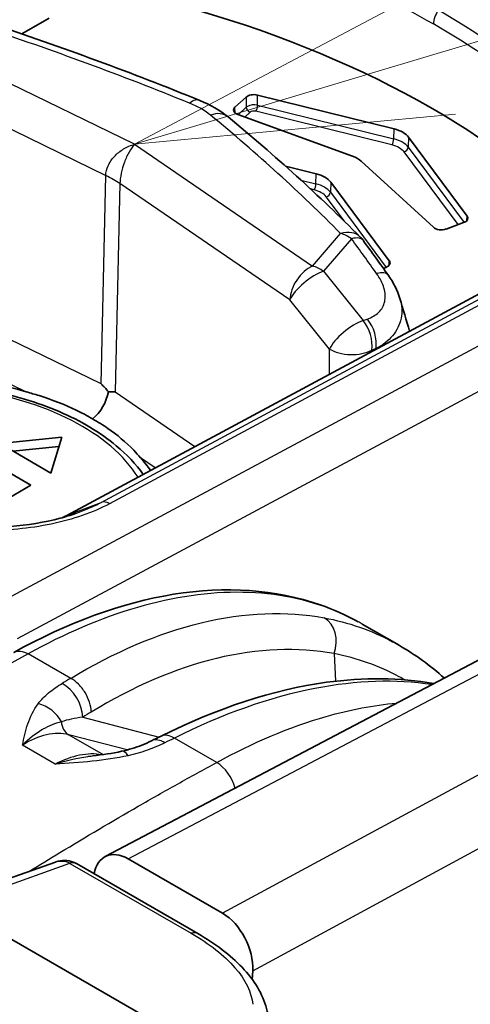
# Model space of a CAD drawing. Units: millimetres. Extents: x 43 to 3768, y 24 to 1850.
# Drawn here: x 430 to 441, y 424 to 448 of the extents above; entities that cross this region are included whole.
import ezdxf

# ---------------------------------------------------------------- set-up
doc = ezdxf.new("R2010")
doc.units = ezdxf.units.MM
doc.header["$LTSCALE"] = 3
for name, color, linetype, lineweight in [('Symbol (TK)', 100, 'Continuous', 18), ('Visible (ISO)', 7, 'Continuous', 35), ('Visible Narrow (ISO)', 7, 'Continuous', 25)]:
    doc.layers.add(name, color=color, linetype=linetype, lineweight=lineweight)

# ---------------------------------------------------------------- blocks, each defined once
blk = doc.blocks.new('バルーン3')
at = {"layer": 'Symbol (TK)', "color": 100}
for p, q in [((146.6141, 149.0119), (172.2935, 156.7135)), ((146.4704, 149.4908), (144.2194, 148.2937)), ((146.6141, 149.0119), (144.2194, 148.2937)), ((144.2194, 148.2937), (146.7577, 148.5329))]:
    blk.add_line(p, q, dxfattribs=at)

msp = doc.modelspace()

# ---------------------------------------------------------------- linework, layer by layer
at = {"layer": 'Visible (ISO)'}
for p, q in [((429.986, 447.504), (430.636, 447.88)), ((435.575, 446.051), (438.82, 445.247)), ((435.043, 445.761), (435.305, 446.002)), ((437.835, 444.6), (435.112, 445.588)), ((439.074, 444.891), (439.074, 444.89)), ((440.554, 443.176), (439.162, 445.049)), ((438.041, 444.481), (439.752, 442.909)), ((436.243, 444.361), (436.972, 444.181)), ((438.706, 442.11), (437.315, 443.983)), ((440.052, 442.869), (440.47, 443.02)), ((431.05, 436.062), (443.595, 442.812)), ((438.566, 441.933), (438.622, 441.954)), ((430.933, 437.921), (429.461, 437.771)), ((430.673, 437.071), (430.933, 437.921)), ((429.461, 437.771), (430.673, 437.071)), ((430.866, 437.704), (429.77, 437.593)), ((430.202, 436.782), (428.959, 437.499)), ((430.202, 436.782), (429.002, 436.089)), ((438.937, 432.979), (438.063, 433.484)), ((440.922, 432.683), (431.962, 427.959)), ((428.033, 426.852), (430.787, 427.831)), ((432.509, 427.906), (434.749, 426.613)), ((431.283, 427.793), (434.16, 426.131)), ((428.333, 426.808), (445.365, 416.975)), ((435.465, 425.25), (435.453, 425.043))]:
    msp.add_line(p, q, dxfattribs=at)
msp.add_arc((437.534, 442.198), 0.68, 36.2358, 44.7453, dxfattribs=at)
for centre, major_axis, ratio, start_param, end_param in [((424.315, 436.853), (-21.771, 0), 0.57735, 3.631934, 4.264843), ((435.49, 445.935), (-0.218, 0), 0.577851, 4.308373, 5.722207), ((435.228, 445.694), (0.218, 0), 0.576717, 2.580616, 4.150195), ((438.562, 444.901), (-0.653, 0), 0.57735, 3.546267, 4.306302), ((437.488, 444.281), (-0.653, 0), 0.57735, 3.702647, 4.151334), ((436.714, 443.834), (-0.653, 0), 0.57735, 3.546267, 4.306302), ((440.353, 443.127), (0.218, 0), 0.576849, 5.274566, 6.6884), ((439.937, 442.976), (0.218, 0), 0.577984, 3.70273, 5.272309), ((438.506, 442.06), (0.218, 0), 0.576849, 5.274566, 6.6884), ((427.34, 435.847), (6.117, 0), 0.57735, 1.104978, 2.327675), ((431.565, 438.842), (-0.343, -0.589), 0.577342, 0.998817, 2.159188), ((427.34, 435.847), (6.117, 0), 0.57735, 0.37237, 0.465818), ((433.364, 430.099), (-0.299, 0.611), 0.565636, 6.283164, 6.283207), ((432.498, 429.797), (-0.146, 0.665), 0.315434, 6.28318, 6.283282), ((432.455, 426.988), (0.484, -0.975), 0.61638, 2.39413, 3.829752), ((431.063, 427.417), (0.214, 0.379), 0.567592, 6.283182, 6.283314), ((434.695, 425.695), (0.484, -0.976), 0.616096, 0.823709, 2.394353)]:
    msp.add_ellipse(centre, major_axis=major_axis, ratio=ratio, start_param=start_param, end_param=end_param, dxfattribs=at)
for points, knots in [([(447.144, 446.85), (446.758, 447.242), (446.344, 447.623), (444.904, 448.833), (443.769, 449.613), (442.558, 450.312), (441.348, 451.011), (439.98, 451.676), (437.836, 452.536), (437.157, 452.785), (436.46, 453.019)], [-0.862793, -0.862793, -0.862793, -0.862793, -0.599152, -0.599152, 0, 0, 0, 0.599152, 0.599152, 0.862793, 0.862793, 0.862793, 0.862793]), ([(432.866, 437.039), (432.694, 437.282), (432.479, 437.511), (431.849, 438.036), (431.39, 438.309), (430.349, 438.757), (429.767, 438.93), (428.544, 439.158), (427.902, 439.214), (426.623, 439.204), (425.986, 439.139), (424.775, 438.893), (424.203, 438.712), (423.568, 438.425), (423.447, 438.366), (423.331, 438.304)], [5.885645, 5.885645, 5.885645, 5.885645, 6.103231, 6.103231, 6.428598, 6.428598, 6.755754, 6.755754, 7.081705, 7.081705, 7.40715, 7.40715, 7.733185, 7.733185, 7.812396, 7.812396, 7.812396, 7.812396]), ([(430.087, 439.002), (430.19, 438.972), (430.293, 438.942), (430.712, 438.809), (431.014, 438.694), (431.403, 438.505), (431.536, 438.433), (431.665, 438.356)], [-0.5508513, -0.5508513, -0.5508513, -0.5508513, -0.5134494, -0.5134494, -0.395393, -0.395393, -0.3354237, -0.3354237, -0.3354237, -0.3354237]), ([(432.805, 437.433), (432.753, 437.492), (432.698, 437.553), (432.457, 437.802), (432.243, 437.984), (431.916, 438.209), (431.795, 438.284), (431.665, 438.356)], [0.2399348, 0.2399348, 0.2399348, 0.2399348, 0.2773367, 0.2773367, 0.395393, 0.395393, 0.4553624, 0.4553624, 0.4553624, 0.4553624]), ([(426.9, 436.181), (427.227, 436.058), (427.592, 435.959), (428.169, 435.856), (428.373, 435.829), (428.681, 435.802), (428.786, 435.795), (428.93, 435.789), (428.969, 435.787), (429.067, 435.785), (429.126, 435.784), (429.362, 435.783), (429.539, 435.79), (430.124, 435.833), (430.527, 435.9), (431.02, 436.032), (431.143, 436.069), (431.261, 436.11)], [0, 0, 0, 0, 0.1380934, 0.1380934, 0.2104171, 0.2104171, 0.2470898, 0.2470898, 0.2608327, 0.2608327, 0.28145, 0.28145, 0.3434328, 0.3434328, 0.4894018, 0.4894018, 0.5399533, 0.5399533, 0.5399533, 0.5399533]), ([(431.261, 436.11), (431.262, 436.111), (431.262, 436.111), (431.263, 436.111), (431.265, 436.112), (431.266, 436.112), (431.268, 436.113)], [0.006341684803, 0.006341684803, 0.006341684803, 0.006341684803, 0.006345166993, 0.006345166993, 0.006345166993, 0.006351450868, 0.006351450868, 0.006351450868, 0.006351450868]), ([(429.795, 432.81), (431.067, 433.518), (432.36, 433.993), (434.815, 434.389), (436.012, 434.309), (437.378, 433.831), (437.681, 433.696), (437.97, 433.536)], [0.000153, 0.000153, 0.000153, 0.000153, 0.62026, 0.62026, 1.243635, 1.243635, 1.429842, 1.429842, 1.429842, 1.429842]), ([(433.29, 430.82), (434.617, 431.487), (435.957, 431.928), (438.099, 432.221), (438.958, 432.213), (439.756, 432.069)], [0.000218, 0.000218, 0.000218, 0.000218, 0.618611, 0.618611, 1.053973, 1.053973, 1.053973, 1.053973]), ([(432.353, 430.461), (432.525, 430.499), (432.686, 430.551), (432.914, 430.64), (432.991, 430.675), (433.064, 430.71)], [0, 0, 0, 0, 0.0668003, 0.0668003, 0.1040387, 0.1040387, 0.1040387, 0.1040387]), ([(430.795, 427.834), (430.862, 427.857), (430.933, 427.869), (431.071, 427.868), (431.141, 427.855), (431.23, 427.82), (431.254, 427.809), (431.277, 427.796)], [0.00103119, 0.00103119, 0.00103119, 0.00103119, 0.02579322, 0.02579322, 0.05009605, 0.05009605, 0.05943719, 0.05943719, 0.05943719, 0.05943719]), ([(431.277, 427.796), (431.277, 427.796), (431.278, 427.796), (431.278, 427.795), (431.279, 427.795), (431.279, 427.795), (431.28, 427.794), (431.281, 427.794), (431.281, 427.794), (431.282, 427.793), (431.282, 427.793), (431.283, 427.793)], [4.69816787, 4.69816787, 4.69816787, 4.69816787, 4.70101209, 4.70101209, 4.70385631, 4.70385631, 4.70670053, 4.70670053, 4.70954475, 4.70954475, 4.71238897, 4.71238897, 4.71238897, 4.71238897]), ([(434.16, 426.131), (434.578, 425.89), (434.937, 425.619), (435.498, 425.029), (435.703, 424.697), (435.814, 424.272), (435.828, 424.192), (435.837, 424.112)], [0, 0, 0, 0, 0.2022345, 0.2022345, 0.4126286, 0.4126286, 0.4606246, 0.4606246, 0.4606246, 0.4606246])]:
    msp.add_open_spline(points, degree=3, knots=knots, dxfattribs=at)
for points in [[(429.232, 447.76), (430.936, 447.191), (432.597, 446.578), (434.206, 445.925)], [(434.206, 445.925), (434.457, 445.823), (434.686, 445.693), (434.878, 445.534)], [(434.878, 445.534), (435.999, 444.609), (437.048, 443.654), (438.017, 442.677)], [(438.082, 442.6), (438.285, 442.323), (438.486, 442.045), (438.684, 441.767)], [(438.684, 441.767), (438.805, 441.598), (438.901, 441.412), (438.957, 441.22)], [(438.957, 441.22), (439.034, 440.96), (439.11, 440.7), (439.187, 440.44)], [(432.038, 439.004), (431.983, 439.069), (431.925, 439.132), (431.865, 439.194)], [(432.201, 439.001), (432.149, 439.003), (432.095, 439.004), (432.038, 439.004)], [(430.947, 436.012), (430.982, 436.029), (431.016, 436.045), (431.05, 436.063)], [(431.051, 436.063), (431.055, 436.065), (431.06, 436.067), (431.065, 436.069)], [(438.063, 433.484), (438.063, 433.484), (438.062, 433.484), (438.062, 433.484)], [(438.949, 432.972), (438.95, 432.972), (438.95, 432.972), (438.95, 432.971)], [(438.95, 432.971), (439.325, 432.755), (439.68, 432.497), (440.01, 432.203)], [(433.064, 430.71), (433.14, 430.748), (433.216, 430.784), (433.292, 430.821)], [(431.664, 430.354), (431.9, 430.379), (432.134, 430.413), (432.352, 430.461)]]:
    msp.add_open_spline(points, degree=3, dxfattribs=at)
at = {"layer": 'Visible Narrow (ISO)'}
for p, q in [((432.658, 444.881), (427.622, 447.338)), ((427.168, 446.487), (431.976, 444.141)), ((435.579, 445.809), (435.575, 446.051)), ((435.305, 446.002), (435.309, 445.761)), ((435.051, 445.62), (435.043, 445.761)), ((435.119, 445.585), (435.309, 445.761)), ((435.401, 445.641), (435.278, 445.528)), ((438.769, 444.865), (435.536, 445.666)), ((435.579, 445.809), (438.812, 445.009)), ((438.812, 445.009), (438.82, 445.247)), ((432.658, 444.881), (436.885, 441.989)), ((438.896, 444.983), (438.896, 444.983)), ((439.162, 445.049), (439.155, 444.811)), ((440.338, 442.973), (439.055, 444.7)), ((439.155, 444.811), (440.481, 443.025)), ((436.965, 443.942), (436.972, 444.181)), ((431.865, 439.194), (431.976, 444.141)), ((432.312, 443.947), (432.201, 439.001)), ((436.347, 441.187), (432.312, 443.947)), ((436.608, 444.03), (436.965, 443.942)), ((437.315, 443.983), (437.307, 443.744)), ((436.922, 443.799), (436.836, 443.82)), ((437.307, 443.744), (438.634, 441.958)), ((437.639, 443.053), (437.207, 443.634)), ((429.407, 433.97), (446.661, 443.23)), ((431.867, 436.374), (444.415, 443.126)), ((444.611, 443.094), (432.066, 436.344)), ((440.548, 443.07), (440.554, 443.176)), ((443.613, 442.821), (431.065, 436.069)), ((436.885, 441.989), (437.55, 442.763)), ((437.807, 442.637), (437.142, 441.864)), ((447.125, 442.392), (429.871, 433.132)), ((431.865, 439.194), (425.883, 442.092)), ((438.701, 442.003), (438.706, 442.11)), ((437.142, 441.864), (438.084, 440.695)), ((425.099, 441.418), (430.087, 439.002)), ((437.289, 440.018), (436.347, 441.187)), ((438.084, 440.695), (438.184, 440.73)), ((437.288, 439.419), (437.289, 440.018)), ((438.391, 440.028), (438.291, 439.993)), ((438.291, 439.993), (438.291, 439.958)), ((438.395, 440.014), (438.391, 440.028)), ((432.201, 439.001), (434.092, 437.699)), ((433.153, 437.194), (432.805, 437.433)), ((431.065, 436.069), (431.867, 436.374)), ((431.144, 432.193), (430.135, 432.776)), ((437.396, 432.781), (437.426, 432.126)), ((432.509, 427.906), (441.457, 432.624)), ((431.145, 432.193), (431.144, 432.193)), ((443.58, 431.399), (434.749, 426.613)), ((437.462, 431.359), (437.462, 431.359)), ((431.43, 431.275), (433.247, 430.8)), ((431.098, 430.856), (431.915, 430.384)), ((432.484, 430.493), (431.098, 430.856)), ((434.61, 430.192), (433.604, 430.773)), ((433.604, 430.773), (433.604, 430.773)), ((430.777, 430.158), (430.001, 430.606)), ((432.195, 430.297), (432.195, 430.297)), ((434.923, 430.361), (434.923, 430.361)), ((434.291, 430.02), (434.291, 430.02)), ((435.465, 425.25), (444.326, 430.052)), ((433.942, 429.829), (433.942, 429.829)), ((434.934, 429.852), (434.934, 429.852)), ((428.333, 426.808), (431.125, 427.801)), ((431.125, 427.801), (431.127, 427.8)), ((431.127, 427.8), (434.005, 426.138))]:
    msp.add_line(p, q, dxfattribs=at)
for centre, major_axis, ratio, start_param, end_param in [((440.063, 447.907), (0.218, 0.377), 0.57735, 1.46067, 2.330014), ((398.093, 417.689), (63.065, -1.874), 0.556849, 0.982341, 1.074639), ((433.951, 445.295), (0.256, 0.63), 0.461061, 0, 0.678375), ((433.457, 445.31), (-1.293, 0.318), 0.511537, 3.956859, 4.435058), ((435.487, 445.708), (0.208, 0.007), 0.529965, 1.097397, 2.341376), ((434.445, 445.009), (0.433, 0.525), 0.674968, 6.283182, 7.138374), ((435.536, 445.68), (-0.26, 0.02), 0.530035, 5.6083, 5.812449), ((435.401, 445.73), (0.0736, -0.0802), 0.691322, 3.821584, 5.357474), ((435.536, 445.755), (-0.026, -0.106), 0.321818, 0.655796, 2.191686), ((382.606, 426.631), (-63.065, 1.874), 0.556849, 3.671459, 3.763758), ((438.769, 444.954), (-0.026, -0.106), 0.321818, 0.655796, 2.191686), ((438.626, 444.706), (-0.578, 0.048), 0.568779, 3.60647, 4.431723), ((438.614, 444.611), (0.482, -0.037), 0.572671, 0.462466, 1.287722), ((439.055, 444.789), (-0.0874, -0.0649), 0.7504, 1.062286, 2.598175), ((430.228, 442.996), (-2.721, 0.061), 0.56198, 3.852553, 4.027026), ((436.922, 443.887), (-0.026, -0.106), 0.321818, 0.655796, 2.191686), ((436.767, 443.544), (0.482, -0.037), 0.572671, 0.462466, 1.287722), ((436.779, 443.639), (-0.578, 0.048), 0.568779, 3.60647, 4.431723), ((437.207, 443.723), (-0.0874, -0.0649), 0.7504, 1.062286, 2.598175), ((437.534, 442.198), (0.483, 0.479), 0.716719, 0, 0.924812), ((437.534, 442.198), (-0.516, 0.444), 0.757156, 4.828768, 5.262532), ((437.534, 442.198), (0.549, 0.402), 0.399775, 0, 0.786435), ((388.323, 429.851), (-56.916, 35.473), 0.648815, 4.142641, 4.159251), ((436.868, 441.425), (-0.384, -0.562), 0.627184, 3.938136, 5.517527), ((436.868, 441.425), (-0.53, -0.427), 0.359952, 3.91061, 5.666239), ((436.868, 441.425), (0.516, -0.444), 0.757156, 1.687175, 2.120939), ((438.13, 441.372), (0.554, 0.395), 0.410474, 0, 0.791659), ((437.81, 440.256), (-0.53, -0.427), 0.359952, 3.91061, 5.666239), ((437.81, 440.256), (0.223, -0.643), 0.674182, 0.930492, 2.06892), ((437.91, 440.291), (-0.223, 0.643), 0.674182, 4.072085, 5.210512), ((437.81, 440.256), (-0.68, 0.001), 0.545323, 0.699637, 2.356952), ((427.34, 435.847), (5.743, 0), 0.57735, 0.346378, 2.325816), ((432.055, 435.983), (-0.207, 0.383), 0.598738, 5.514431, 6.204354), ((436.895, 433.017), (0.125, 0.669), 0.80506, 4.505414, 6.007959), ((432.175, 432.643), (-2.836, -1.61), 0.038493, 5.062238, 5.139555), ((430.929, 431.511), (0.347, -0.585), 0.619062, 0.831897, 2.348988), ((430.365, 431.033), (0.549, -0.402), 0.764121, 0.990966, 2.067198), ((431.279, 431.248), (-0.11, -0.421), 0.809554, 5.117026, 6.065554), ((430.197, 428.759), (-1.103, -2.017), 0.615813, 3.294124, 3.98608), ((433.592, 430.21), (-0.301, 0.61), 0.563069, 5.535845, 6.279088), ((433.364, 430.099), (-0.299, 0.611), 0.565636, 5.53773, 6.283162), ((434.458, 431.036), (2.871, 1.351), 0.04129, 1.853316, 1.936828), ((430.789, 428.417), (1.513, 1.764), 0.596017, 0.332726, 0.969976), ((432.498, 429.797), (-0.146, 0.665), 0.315434, 5.642464, 6.28318), ((434.597, 429.63), (-0.326, 0.597), 0.59204, 4.329295, 5.511535), ((431.063, 427.417), (0.214, 0.379), 0.567592, 0.000132, 0.576568), ((431.065, 427.416), (0.218, 0.377), 0.57735, 0, 0.582003), ((433.943, 425.754), (0.218, 0.377), 0.57735, 0, 0.582003)]:
    msp.add_ellipse(centre, major_axis=major_axis, ratio=ratio, start_param=start_param, end_param=end_param, dxfattribs=at)
for points, knots in [([(436.897, 453.119), (437.352, 452.962), (437.8, 452.797), (438.239, 452.626), (438.772, 452.418), (439.29, 452.202), (439.795, 451.976), (439.835, 451.958), (439.875, 451.94), (439.915, 451.922), (440.872, 451.491), (441.78, 451.028), (442.636, 450.533), (443.084, 450.275), (443.514, 450.01), (443.929, 449.738), (444.308, 449.489), (444.673, 449.234), (445.025, 448.973), (445.059, 448.947), (445.094, 448.921), (445.128, 448.895), (445.824, 448.372), (446.457, 447.831), (447.03, 447.269)], [-0.00846707, -0.00846707, -0.00846707, -0.00846707, -0.00663728, -0.00663728, -0.00663728, -0.00441462, -0.00441462, -0.00441462, -0.00423717, -0.00423717, -0.00423717, -0.00000728, -0.00000728, -0.00000728, 0.00220235, 0.00220235, 0.00220235, 0.00422261, 0.00422261, 0.00422261, 0.00442203, 0.00442203, 0.00442203, 0.0084525, 0.0084525, 0.0084525, 0.0084525]), ([(447.051, 447.027), (446.441, 447.637), (445.76, 448.223), (444.254, 449.351), (443.436, 449.888), (441.672, 450.906), (440.736, 451.381), (438.759, 452.266), (437.714, 452.676), (436.626, 453.046)], [0, 0, 0, 0, 0.00435425, 0.00435425, 0.0087085, 0.0087085, 0.01306276, 0.01306276, 0.01741701, 0.01741701, 0.01741701, 0.01741701]), ([(433.718, 450.241), (433.998, 450.161), (434.274, 450.078), (434.547, 449.991), (434.813, 449.907), (435.075, 449.82), (435.334, 449.73), (435.874, 449.543), (436.401, 449.343), (436.914, 449.131), (437.928, 448.711), (438.877, 448.245), (439.755, 447.739)], [0, 0, 0, 0, 0.001085327, 0.001085327, 0.001085327, 0.002138997, 0.002138997, 0.002138997, 0.004337841, 0.004337841, 0.004337841, 0.008682619, 0.008682619, 0.008682619, 0.008682619]), ([(439.87, 448.073), (440.754, 447.563), (441.56, 447.014), (442.281, 446.431), (443.003, 445.848), (443.633, 445.237), (444.171, 444.598)], [0, 0, 0, 0, 0.004375074, 0.004375074, 0.004375074, 0.008750147, 0.008750147, 0.008750147, 0.008750147]), ([(444.023, 444.291), (443.89, 444.45), (443.75, 444.607), (443.605, 444.762), (443.464, 444.912), (443.318, 445.061), (443.167, 445.208), (442.851, 445.515), (442.511, 445.815), (442.149, 446.108), (441.433, 446.687), (440.632, 447.232), (439.755, 447.739)], [0, 0, 0, 0, 0.001085327, 0.001085327, 0.001085327, 0.002138997, 0.002138997, 0.002138997, 0.004337841, 0.004337841, 0.004337841, 0.008682619, 0.008682619, 0.008682619, 0.008682619]), ([(431.976, 444.141), (431.978, 444.215), (431.997, 444.294), (432.032, 444.371), (432.067, 444.449), (432.118, 444.524), (432.181, 444.593), (432.244, 444.662), (432.32, 444.723), (432.401, 444.772), (432.483, 444.821), (432.571, 444.859), (432.658, 444.881)], [6.274591, 6.274591, 6.274591, 6.274591, 6.669439, 6.669439, 6.669439, 7.064287, 7.064287, 7.064287, 7.459134, 7.459134, 7.459134, 7.853982, 7.853982, 7.853982, 7.853982]), ([(432.658, 444.881), (432.615, 444.833), (432.571, 444.77), (432.53, 444.698), (432.489, 444.625), (432.451, 444.542), (432.419, 444.455), (432.387, 444.369), (432.361, 444.279), (432.343, 444.192), (432.324, 444.105), (432.314, 444.021), (432.312, 443.947)], [4.712389, 4.712389, 4.712389, 4.712389, 5.107237, 5.107237, 5.107237, 5.502084, 5.502084, 5.502084, 5.896932, 5.896932, 5.896932, 6.291779, 6.291779, 6.291779, 6.291779]), ([(438.184, 440.73), (438.29, 440.767), (438.383, 440.821), (438.454, 440.89), (438.525, 440.959), (438.575, 441.046), (438.596, 441.145), (438.607, 441.194), (438.611, 441.247), (438.608, 441.301), (438.605, 441.356), (438.595, 441.411), (438.578, 441.468), (438.545, 441.583), (438.485, 441.699), (438.404, 441.812)], [0, 0, 0, 0, 0.000530296, 0.000530296, 0.000530296, 0.001060592, 0.001060592, 0.001060592, 0.00132574, 0.00132574, 0.00132574, 0.001590888, 0.001590888, 0.001590888, 0.002121184, 0.002121184, 0.002121184, 0.002121184]), ([(438.957, 441.22), (438.981, 441.14), (438.995, 441.06), (439.005, 440.902), (438.999, 440.823), (438.955, 440.596), (438.886, 440.456), (438.684, 440.213), (438.55, 440.109), (438.391, 440.028)], [0.000776183, 0.000776183, 0.000776183, 0.000776183, 0.001162402, 0.001162402, 0.001549869, 0.001549869, 0.002324803, 0.002324803, 0.003099738, 0.003099738, 0.003099738, 0.003099738]), ([(432.066, 436.344), (431.868, 436.237), (431.652, 436.144), (431.42, 436.062), (431.187, 435.981), (430.939, 435.913), (430.684, 435.859), (430.428, 435.806), (430.161, 435.766), (429.887, 435.741), (429.613, 435.716), (429.338, 435.706), (429.061, 435.711), (428.784, 435.717), (428.504, 435.738), (428.231, 435.774), (427.959, 435.81), (427.694, 435.86), (427.437, 435.924), (427.179, 435.989), (426.93, 436.067), (426.7, 436.157), (426.469, 436.247), (426.254, 436.349), (426.056, 436.464)], [0, 0, 0, 0, 0.000974705, 0.000974705, 0.000974705, 0.00194941, 0.00194941, 0.00194941, 0.002924115, 0.002924115, 0.002924115, 0.00389882, 0.00389882, 0.00389882, 0.004873525, 0.004873525, 0.004873525, 0.00584823, 0.00584823, 0.00584823, 0.006822934, 0.006822934, 0.006822934, 0.007797639, 0.007797639, 0.007797639, 0.007797639]), ([(431.268, 436.113), (431.375, 436.15), (431.478, 436.191), (431.577, 436.234), (431.678, 436.278), (431.776, 436.325), (431.867, 436.374)], [0.0063514509, 0.0063514509, 0.0063514509, 0.0063514509, 0.0067983975, 0.0067983975, 0.0067983975, 0.007251628, 0.007251628, 0.007251628, 0.007251628]), ([(431.065, 436.069), (431.061, 436.067), (431.057, 436.065), (431.053, 436.063), (431.048, 436.061), (431.044, 436.058), (431.04, 436.056), (431.032, 436.052), (431.024, 436.049), (431.016, 436.045), (431.013, 436.043), (431.009, 436.041), (431.005, 436.039), (431.002, 436.038), (430.998, 436.036), (430.995, 436.034), (430.98, 436.027), (430.965, 436.02), (430.949, 436.013)], [-0.00000006, -0.00000006, -0.00000006, -0.00000006, 0.0000206441, 0.0000206441, 0.0000206441, 0.0000407012, 0.0000407012, 0.0000407012, 0.0000795618, 0.0000795618, 0.0000795618, 0.0000977777, 0.0000977777, 0.0000977777, 0.0001137534, 0.0001137534, 0.0001137534, 0.000186337, 0.000186337, 0.000186337, 0.000186337]), ([(438.062, 433.484), (437.864, 433.599), (437.657, 433.701), (437.442, 433.791), (436.773, 434.07), (436.027, 434.222), (435.23, 434.237), (434.434, 434.252), (433.587, 434.129), (432.726, 433.88), (431.865, 433.629), (430.989, 433.252), (430.135, 432.776)], [2.3593578, 2.3593578, 2.3593578, 2.3593578, 2.4332757, 2.4332757, 2.4332757, 2.6632811, 2.6632811, 2.6632811, 2.8933622, 2.8933622, 2.8933622, 3.1236286, 3.1236286, 3.1236286, 3.1236286]), ([(431.144, 432.193), (432.172, 432.816), (433.225, 433.269), (434.242, 433.515), (435.273, 433.765), (436.265, 433.801), (437.161, 433.633)], [5.5969102, 5.5969102, 5.5969102, 5.5969102, 5.8793775, 5.8793775, 5.8793775, 6.1655986, 6.1655986, 6.1655986, 6.1655986]), ([(437.161, 433.633), (437.731, 433.527), (438.273, 433.337), (438.782, 433.065), (438.838, 433.035), (438.894, 433.004), (438.949, 432.972)], [0, 0, 0, 0, 0.003404768, 0.003404768, 0.003404768, 0.003780605, 0.003780605, 0.003780605, 0.003780605]), ([(430.135, 432.776), (429.292, 432.323), (428.448, 431.846), (426.762, 430.855), (425.919, 430.341), (425.076, 429.811)], [-0.00000006, -0.00000006, -0.00000006, -0.00000006, 0.004174959, 0.004174959, 0.008349871, 0.008349871, 0.008349871, 0.008349871]), ([(429.797, 432.811), (429.841, 432.835), (429.894, 432.845), (429.95, 432.84), (430.009, 432.834), (430.071, 432.813), (430.135, 432.776)], [0.0005906688, 0.0005906688, 0.0005906688, 0.0005906688, 0.0008921452, 0.0008921452, 0.0008921452, 0.0012038093, 0.0012038093, 0.0012038093, 0.0012038093]), ([(437.396, 432.781), (436.537, 432.941), (435.588, 432.907), (434.601, 432.667), (433.627, 432.43), (432.617, 431.994), (431.633, 431.395)], [0.1175867, 0.1175867, 0.1175867, 0.1175867, 0.403809, 0.403809, 0.403809, 0.6866395, 0.6866395, 0.6866395, 0.6866395]), ([(439.073, 432.158), (439.03, 432.183), (438.986, 432.207), (438.943, 432.23), (438.7, 432.361), (438.449, 432.473), (438.191, 432.565), (437.933, 432.657), (437.667, 432.729), (437.396, 432.781)], [0.002961614, 0.002961614, 0.002961614, 0.002961614, 0.003253326, 0.003253326, 0.003253326, 0.004879989, 0.004879989, 0.004879989, 0.006506652, 0.006506652, 0.006506652, 0.006506652]), ([(430.373, 431.593), (430.441, 431.685), (430.525, 431.769), (430.621, 431.849), (430.717, 431.929), (430.825, 432.005), (430.943, 432.075)], [0, 0, 0, 0, 0.000606222, 0.000606222, 0.000606222, 0.001212445, 0.001212445, 0.001212445, 0.001212445]), ([(431.633, 431.395), (431.629, 431.542), (431.575, 431.71), (431.486, 431.856), (431.441, 431.929), (431.388, 431.997), (431.329, 432.055), (431.271, 432.112), (431.208, 432.159), (431.145, 432.193)], [-0.000042837, -0.000042837, -0.000042837, -0.000042837, 0.00056344, 0.00056344, 0.00056344, 0.000866579, 0.000866579, 0.000866579, 0.001169718, 0.001169718, 0.001169718, 0.001169718]), ([(439.714, 432.046), (438.866, 432.174), (437.928, 432.146), (436.942, 431.955), (435.863, 431.745), (434.727, 431.34), (433.604, 430.773)], [3.3541012, 3.3541012, 3.3541012, 3.3541012, 3.6118988, 3.6118988, 3.6118988, 3.8941478, 3.8941478, 3.8941478, 3.8941478]), ([(430.001, 430.606), (430.034, 430.776), (430.07, 430.945), (430.127, 431.111), (430.183, 431.277), (430.26, 431.439), (430.373, 431.593)], [-0.000009969, -0.000009969, -0.000009969, -0.000009969, 0.001023915, 0.001023915, 0.001023915, 0.0020578, 0.0020578, 0.0020578, 0.0020578]), ([(434.61, 430.192), (435.465, 430.668), (436.344, 431.044), (437.211, 431.291), (437.775, 431.452), (438.335, 431.558), (438.879, 431.606)], [0.017964, 0.017964, 0.017964, 0.017964, 0.2482304, 0.2482304, 0.2482304, 0.3981932, 0.3981932, 0.3981932, 0.3981932]), ([(430.923, 431.164), (430.773, 431.126), (430.629, 431.068), (430.484, 430.984), (430.476, 430.979), (430.468, 430.974), (430.46, 430.969), (430.307, 430.877), (430.153, 430.756), (430.001, 430.606)], [0, 0, 0, 0, 0.000998884, 0.000998884, 0.000998884, 0.001054636, 0.001054636, 0.001054636, 0.002109272, 0.002109272, 0.002109272, 0.002109272]), ([(431.43, 431.275), (431.336, 431.261), (431.245, 431.245), (431.159, 431.227), (431.075, 431.208), (430.996, 431.188), (430.923, 431.164)], [0, 0, 0, 0, 0.000511799, 0.000511799, 0.000511799, 0.001007545, 0.001007545, 0.001007545, 0.001007545]), ([(433.378, 430.663), (433.248, 430.599), (433.111, 430.542), (432.967, 430.49), (432.822, 430.438), (432.67, 430.393), (432.507, 430.357)], [0, 0, 0, 0, 0.000605887, 0.000605887, 0.000605887, 0.001211773, 0.001211773, 0.001211773, 0.001211773]), ([(430.167, 427.611), (430.407, 427.76), (430.648, 427.908), (431.508, 428.431), (432.128, 428.799), (433.059, 429.335), (433.369, 429.511), (433.834, 429.77), (433.99, 429.855), (434.3, 430.025), (434.456, 430.11), (434.61, 430.192)], [0.041444364, 0.041444364, 0.041444364, 0.041444364, 0.042629302, 0.042629302, 0.045674252, 0.045674252, 0.047196727, 0.047196727, 0.047957965, 0.047957965, 0.048719202, 0.048719202, 0.048719202, 0.048719202]), ([(432.507, 430.357), (432.233, 430.296), (431.947, 430.256), (431.656, 430.226), (431.365, 430.196), (431.071, 430.177), (430.777, 430.158)], [0, 0, 0, 0, 0.001030144, 0.001030144, 0.001030144, 0.002063922, 0.002063922, 0.002063922, 0.002063922]), ([(430.777, 430.158), (431.038, 430.245), (431.297, 430.305), (431.55, 430.339), (431.563, 430.341), (431.577, 430.343), (431.59, 430.345), (431.615, 430.348), (431.64, 430.351), (431.665, 430.353)], [-0.000011547, -0.000011547, -0.000011547, -0.000011547, 0.001045325, 0.001045325, 0.001045325, 0.001101104, 0.001101104, 0.001101104, 0.001206043, 0.001206043, 0.001206043, 0.001206043]), ([(430.787, 427.831), (430.833, 427.848), (430.881, 427.856), (430.929, 427.855), (430.996, 427.854), (431.063, 427.836), (431.125, 427.801)], [5.615929, 5.615929, 5.615929, 5.615929, 5.8931302, 5.8931302, 5.8931302, 6.2867106, 6.2867106, 6.2867106, 6.2867106]), ([(434.005, 426.138), (434.43, 425.893), (434.791, 425.612), (435.043, 425.321), (435.295, 425.03), (435.437, 424.73), (435.466, 424.451)], [3.1415927, 3.1415927, 3.1415927, 3.1415927, 3.5104542, 3.5104542, 3.5104542, 3.8793186, 3.8793186, 3.8793186, 3.8793186])]:
    msp.add_open_spline(points, degree=3, knots=knots, dxfattribs=at)
for points in [[(435.536, 445.666), (435.488, 445.678), (435.429, 445.667), (435.401, 445.641)], [(431.633, 431.395), (431.565, 431.355), (431.498, 431.315), (431.43, 431.275)]]:
    msp.add_open_spline(points, degree=3, dxfattribs=at)

# ---------------------------------------------------------------- block references
at = {"layer": 'Symbol (TK)', "xscale": 3, "yscale": 3, "zscale": 3}
msp.add_blockref('バルーン3', (0, 0), dxfattribs=at)

doc.saveas('drawing.dxf')
